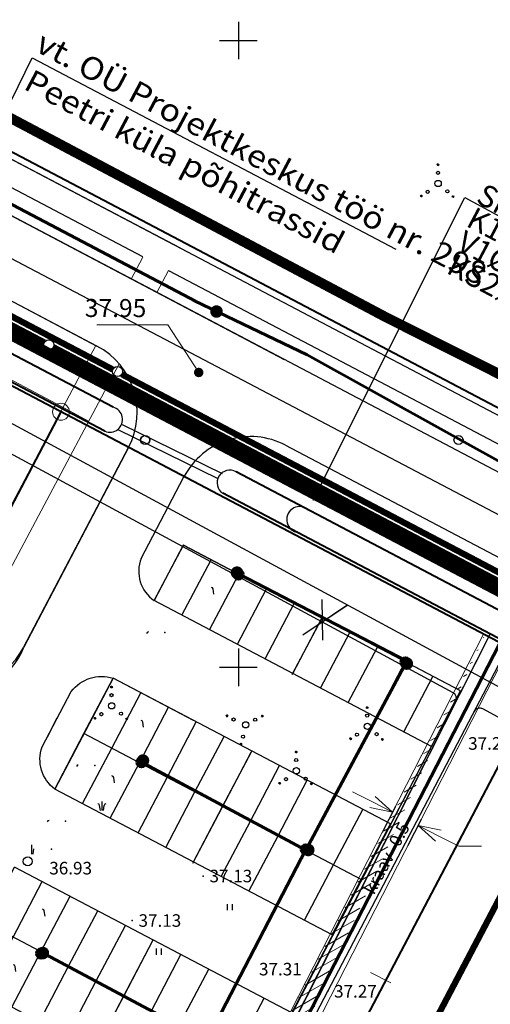
# Model space of a CAD drawing. Extents: x 545524 to 546369, y 6584713 to 6585447.
# Drawn here: x 546033 to 546070, y 6584923 to 6585002 of the extents above; entities that cross this region are included whole.
import ezdxf
from ezdxf.enums import TextEntityAlignment as Align

# ---------------------------------------------------------------- set-up
doc = ezdxf.new("R2010")
doc.units = 0
doc.header["$LTSCALE"] = 0.5
doc.header["$MEASUREMENT"] = 0
doc.linetypes.add('PIIRID', pattern=[7.5, 5, -1, 0.5, -1])
for name, color, linetype in [('_töö298', 250, 'Continuous'), ('_töö298Kanal', 250, 'Kanal_I_etapp'), ('_töö298KanalSurve 2', 250, 'Survekanal_persp_II'), ('_töö298Sadekanal', 250, 'Sade_persp'), ('_töö298Vesi', 250, 'Vesi_I_etapp'), ('KAITSETSOON', 9, 'Continuous'), ('kolvik', 3, 'Continuous'), ('KORGUSED', 7, 'Continuous'), ('OLOLPIIR', 32, 'Continuous'), ('piir', 1, 'Continuous'), ('Piir_Roosaare', 1, 'Continuous'), ('PIIR_UUS', 1, 'Continuous'), ('PLANEERITAVAALA-PIIR', 1, 'PIIRID'), ('PUNKTID', 30, 'Continuous'), ('puu', 3, 'Continuous'), ('re-K-P', 251, 'Continuous'), ('serv', 211, 'Continuous'), ('tee', 7, 'Continuous'), ('teed2', 7, 'Continuous'), ('TEXT', 7, 'Continuous'), ('vesi', 5, 'Continuous'), ('vork', 6, 'Continuous'), ('vosa', 3, 'Continuous')]:
    doc.layers.add(name, color=color, linetype=linetype)
for name, color, linetype, lineweight in [('Dreen', 140, 'Drenaaz_persp', 60), ('EHITUSKEELUALA', 6, 'Continuous', 40), ('KRAAVuus', 163, 'Continuous', 30), ('moodud', 7, 'Continuous', 20), ('PIIRroosaare', 1, 'Continuous', 40), ('TÄNAVVALG', 222, 'VALGUS', 60)]:
    doc.layers.add(name, color=color, linetype=linetype, lineweight=lineweight)
doc.styles.add('ROMANS', font='romans.shx', dxfattribs={"height": 0.7})
doc.styles.get("Standard").update_dxf_attribs({"font": 'italic.shx'})
doc.styles.add('terasekiri', font='swissc.ttf', dxfattribs={"height": 3})
doc.linetypes.add('Drenaaz_persp', pattern='A,0.5,-0.2,["D1",Standard,S=0.1,R=0,X=-0.1,Y=-0.05],-0.2', length=0.9)
doc.linetypes.add('Kanal_I_etapp', pattern='A,0.5,-0.2,["K1",Standard,S=0.1,R=0,X=-0.1,Y=-0.05],-0.1', length=0.8)
doc.linetypes.add('KÕRGEPINGE', pattern='A,7,-1.2,["W1",ROMANS,S=1,R=0,X=-1,Y=-0.5],-1', length=9.2)
doc.linetypes.add('Sade_persp', pattern='A,0.5,-0.2,["SK1",Standard,S=0.1,R=0,X=-0.1,Y=-0.05],-0.2', length=0.9)
doc.linetypes.add('Survekanal_persp_II', pattern='A,0.5,-0.2,["KS2",Standard,S=0.1,R=0,X=-0.1,Y=-0.05],-0.2', length=0.9)
doc.linetypes.add('VALGUS', pattern='A,7,-1.2,["VV",ROMANS,S=1,R=0,X=-1,Y=-0.5],-1', length=9.2)
doc.linetypes.add('Vesi_I_etapp', pattern='A,0.5,-0.2,["V1",Standard,S=0.1,R=0,X=-0.1,Y=-0.05],-0.2', length=0.9)
doc.dimstyles.new('Standard$0', dxfattribs={"dimscale": 10, "dimtxt": 0.18, "dimasz": 0.18, "dimexe": 0.18, "dimexo": 0.0625, "dimgap": 0.09, "dimtad": 0, "dimtih": 1, "dimtoh": 1, "dimdec": 1, "dimzin": 0, "dimdsep": 46, "dimlunit": 6, "dimtxsty": 'Standard', "dimblk": 'ARCHTICK', "dimcen": 0.09, "dimaunit": 1, "dimadec": 3, "dimazin": 0, "dimtfac": 1, "dimtdec": 1, "dimtix": 1, "dimtofl": 0, "dimtmove": 0, "dimatfit": 3, "dimfxl": 0, "dimtolj": 2, "dimtzin": 0, "dimarcsym": 0})

# ---------------------------------------------------------------- blocks, each defined once
blk = doc.blocks.new('*X3')
at = {"color": 0}
for p, q in [((2.26, -2.12), (2.42, -1.96)), ((2.26, -2.1), (2.41, -1.96)), ((2.26, -2.09), (2.39, -1.96)), ((2.26, -2.07), (2.37, -1.96)), ((2.27, -2.05), (2.35, -1.96)), ((2.27, -2.13), (2.43, -1.97)), ((2.28, -2.14), (2.44, -1.97)), ((2.28, -2.16), (2.46, -1.98)), ((2.28, -2.01), (2.32, -1.98)), ((2.29, -2.17), (2.47, -1.99)), ((2.3, -2.17), (2.47, -2)), ((2.31, -2.18), (2.48, -2.01)), ((2.32, -2.19), (2.49, -2.02)), ((2.33, -2.2), (2.5, -2.03)), ((2.34, -2.2), (2.5, -2.04)), ((2.36, -2.21), (2.51, -2.05)), ((2.37, -2.21), (2.51, -2.07)), ((2.39, -2.21), (2.51, -2.09)), ((2.41, -2.21), (2.51, -2.11)), ((2.43, -2.2), (2.5, -2.13))]:
    blk.add_line(p, q, dxfattribs=at)
blk = doc.blocks.new('*X4')
at = {"color": 0}
for p, q in [((-2.79, -2.01), (-2.64, -1.86)), ((-2.79, -1.99), (-2.65, -1.86)), ((-2.79, -1.98), (-2.67, -1.86)), ((-2.79, -1.96), (-2.69, -1.86)), ((-2.78, -2.02), (-2.62, -1.86)), ((-2.78, -2.04), (-2.61, -1.87)), ((-2.78, -1.93), (-2.72, -1.87)), ((-2.77, -2.05), (-2.6, -1.88)), ((-2.76, -2.06), (-2.59, -1.88)), ((-2.76, -2.07), (-2.58, -1.89)), ((-2.75, -2.08), (-2.57, -1.9)), ((-2.74, -2.08), (-2.56, -1.91)), ((-2.73, -2.09), (-2.56, -1.92)), ((-2.72, -2.1), (-2.55, -1.93)), ((-2.7, -2.1), (-2.55, -1.95)), ((-2.69, -2.11), (-2.54, -1.96)), ((-2.67, -2.11), (-2.54, -1.97)), ((-2.65, -2.11), (-2.54, -1.99)), ((-2.63, -2.1), (-2.54, -2.01)), ((-2.6, -2.09), (-2.56, -2.04))]:
    blk.add_line(p, q, dxfattribs=at)
blk = doc.blocks.new('*X5')
at = {"color": 0}
for p, q in [((-0.16, 2.97), (-0.01, 3.12)), ((-0.16, 2.99), (-0.03, 3.12)), ((-0.16, 3.01), (-0.05, 3.12)), ((-0.15, 2.95), (0.02, 3.11)), ((-0.15, 2.96), (0, 3.11)), ((-0.15, 3.03), (-0.07, 3.11)), ((-0.14, 2.92), (0.04, 3.1)), ((-0.14, 2.93), (0.03, 3.1)), ((-0.14, 3.06), (-0.1, 3.1)), ((-0.13, 2.91), (0.05, 3.09)), ((-0.12, 2.9), (0.06, 3.08)), ((-0.11, 2.9), (0.07, 3.07)), ((-0.1, 2.89), (0.07, 3.06)), ((-0.09, 2.88), (0.08, 3.05)), ((-0.08, 2.88), (0.08, 3.04)), ((-0.06, 2.87), (0.09, 3.02)), ((-0.05, 2.87), (0.09, 3.01)), ((-0.03, 2.87), (0.09, 2.99)), ((-0.01, 2.87), (0.09, 2.97)), ((0.01, 2.88), (0.08, 2.95))]:
    blk.add_line(p, q, dxfattribs=at)
blk = doc.blocks.new('vosa')
at = {"layer": 'puu'}
for centre, radius in [((-0.03, 1.71), 0.25), ((-0.03, 2.99), 0.125), ((0, 0), 0.5), ((-1.66, -1.33), 0.25), ((1.48, -1.25), 0.25), ((-2.67, -1.98), 0.125), ((2.38, -2.08), 0.125)]:
    blk.add_circle(centre, radius, dxfattribs=at)
for name in ['*X5', '*X4', '*X3']:
    blk.add_blockref(name, (0, 0), dxfattribs=at)
blk = doc.blocks.new('hein')
at = {"layer": 'kolvik'}
for p, q in [((-0.39, 0.5), (-0.39, -0.5)), ((0.41, 0.5), (0.41, -0.5))]:
    blk.add_line(p, q, dxfattribs=at)
blk = doc.blocks.new('mm')
at = {"layer": 'puu'}
blk.add_circle((0, 0), 0.45, dxfattribs=at)
blk = doc.blocks.new('parkla10')
at = {"layer": 'kolvik'}
blk.add_line((546039.024, 6584938.652), (546038.964, 6584939.067), dxfattribs=at)
for centre, start, end in [((546038.808, 6584939.039), 9.92746, 83.1861), ((546033.822, 6584935.492), 96.95086, 170.20951)]:
    blk.add_arc(centre, 0.159, start, end, dxfattribs=at)
at = {"layer": 'PUNKTID'}
blk.add_point((546035.12, 6584935.588), dxfattribs=at)
at = {"layer": 're-K-P', "color": 7, "lineweight": 25}
for p, q in [((546058.719, 6584930.932), (546036.593, 6584942.569)), ((546056.393, 6584926.506), (546034.266, 6584938.143))]:
    blk.add_line(p, q, dxfattribs=at)
at = {"layer": 're-K-P', "color": 251, "lineweight": 25}
for points in [[(546034.266, 6584938.143), (546036.593, 6584942.569)], [(546036.479, 6584936.98), (546038.806, 6584941.405)], [(546038.691, 6584935.816), (546041.018, 6584940.241)], [(546040.904, 6584934.652), (546043.231, 6584939.078)], [(546043.117, 6584933.488), (546045.444, 6584937.914)], [(546045.286, 6584932.242), (546047.613, 6584936.667)], [(546045.329, 6584932.325), (546047.656, 6584936.75)], [(546047.542, 6584931.161), (546049.869, 6584935.587)], [(546049.755, 6584929.997), (546052.082, 6584934.423)], [(546051.967, 6584928.834), (546054.294, 6584933.259)], [(546054.18, 6584927.67), (546056.507, 6584932.095)], [(546056.393, 6584926.506), (546058.719, 6584930.932)]]:
    blk.add_lwpolyline(points, dxfattribs=at)
blk = doc.blocks.new('_Open30')
at = {"color": 0, "linetype": 'ByBlock', "lineweight": -2}
for p, q in [((-1, 0.268), (0, 0)), ((0, 0), (-1, -0.268)), ((0, 0), (-1, 0))]:
    blk.add_line(p, q, dxfattribs=at)
blk = doc.blocks.new('*D32')
at = {"layer": 'Defpoints', "color": 0, "ltscale": 3}
for p in [(546062.816, 6584939.462), (546064.866, 6584938.413), (546064.342, 6584937.39)]:
    blk.add_point(p, dxfattribs=at)
at = {"layer": 'moodud', "color": 0, "lineweight": 20, "ltscale": 3}
for p, q in [((546060.69, 6584939.259), (546059.088, 6584940.078)), ((546065.945, 6584936.57), (546067.581, 6584935.733)), ((546067.581, 6584935.733), (546069.381, 6584935.733))]:
    blk.add_line(p, q, dxfattribs=at)
at = {"layer": 'moodud', "color": 0, "lineweight": -2, "ltscale": 3}
for p, q in [((546062.531, 6584938.905), (546061.473, 6584936.836)), ((546064.581, 6584937.857), (546063.523, 6584935.788))]:
    blk.add_line(p, q, dxfattribs=at)
at = {"layer": 'moodud', "color": 0, "lineweight": 20, "ltscale": 3, "xscale": 1.8, "yscale": 1.8, "zscale": 1.8}
for p, rotation in [((546062.292, 6584938.439), 332.9073181673918), ((546064.342, 6584937.39), 152.9073181673918)]:
    blk.add_blockref('_Open30', p, dxfattribs=dict(at, rotation=rotation))
at = {"layer": 'moodud', "color": 0, "ltscale": 3, "insert": (546072.339, 6584935.733), "char_height": 1.8, "attachment_point": 5}
blk.add_mtext('\\A2;2,0', dxfattribs=at)

msp = doc.modelspace()

# ---------------------------------------------------------------- hatches: boundary and pattern name
at = {"layer": 'serv', "lineweight": 20}
h = msp.add_hatch(dxfattribs=at)
h.set_pattern_fill('ANSI31', color=6, scale=5, angle=345, style=0)
h.set_pattern_definition([(30, (0, 0), (-0.3125, 0.541265877365), [])])
edge = h.paths.add_edge_path()
edge.add_line((546046.528, 6584907.557), (546069.75, 6584952.75))
edge.add_line((546071.631, 6584951.851), (546048.667, 6584906.748))
edge.add_line((546069.75, 6584952.75), (546071.631, 6584951.851))
edge.add_line((546048.667, 6584906.748), (546046.644, 6584907.782))

# ---------------------------------------------------------------- linework, layer by layer
at = {"lineweight": 30, "ltscale": 2}
for p, q in [((546024.458, 6584980.211), (546033.544, 6584998.605)), ((546033.544, 6584998.605), (546062.568, 6584983.365))]:
    msp.add_line(p, q, dxfattribs=at)
at = {"layer": '_töö298', "ltscale": 40}
for centre in [(546034.872, 6584975.722), (546040.352, 6584973.595)]:
    msp.add_circle(centre, 0.4, dxfattribs=at)
at = {"layer": '_töö298Kanal', "ltscale": 20, "const_width": 0.5}
for points in [[(545972.898, 6585008.295), (546034.518, 6584975.909)], [(546035.226, 6584975.536), (546073.049, 6584955.657)]]:
    msp.add_lwpolyline(points, dxfattribs=at)
at = {"layer": '_töö298KanalSurve 2', "ltscale": 20, "const_width": 0.5}
msp.add_lwpolyline([(545999.172, 6584993.492), (546073.745, 6584954.297)], dxfattribs=at)
at = {"layer": '_töö298Sadekanal', "ltscale": 20, "const_width": 0.5}
for points in [[(546014.122, 6584987.34), (546039.982, 6584973.749)], [(546040.687, 6584973.378), (546072.758, 6584956.522)]]:
    msp.add_lwpolyline(points, dxfattribs=at)
at = {"layer": '_töö298Vesi', "ltscale": 20, "const_width": 0.5}
msp.add_lwpolyline([(545972.346, 6585008.1), (546073.556, 6584954.905)], dxfattribs=at)
at = {"layer": 'Dreen', "ltscale": 20}
msp.add_line((546040.778, 6584893.562), (546072.939, 6584956.001), dxfattribs=at)
at = {"layer": 'EHITUSKEELUALA', "color": 253, "linetype": 'PIIRID', "const_width": 0.5}
msp.add_lwpolyline([(546121.835, 6584919.512), (546112.24, 6584879.269), (546058.14, 6584907.438), (546076.91, 6584943.14), (546121.835, 6584919.512)], close=True, dxfattribs=at)
at = {"layer": 'KAITSETSOON', "color": 7, "lineweight": 20}
for p, q in [((546065.172, 6584944.067), (546065.773, 6584945.243)), ((546067.222, 6584943.018), (546067.823, 6584944.194)), ((546060.543, 6584925.647), (546062.146, 6584924.827))]:
    msp.add_line(p, q, dxfattribs=at)
at = {"layer": 'kolvik'}
for p, q in [((546039.106, 6584939.305), (546039.107, 6584938.569)), ((546038.98, 6584938.569), (546038.921, 6584938.984)), ((546039.234, 6584938.569), (546039.292, 6584938.984)), ((546033.483, 6584935.835), (546033.484, 6584935.1)), ((546033.611, 6584935.1), (546033.669, 6584935.515))]:
    msp.add_line(p, q, dxfattribs=at)
for centre, start, end in [((546038.764, 6584938.956), 9.92746, 83.1861), ((546039.448, 6584938.957), 96.95086, 170.20951)]:
    msp.add_arc(centre, 0.159, start, end, dxfattribs=at)
at = {"layer": 'KRAAVuus'}
for p, q in [((546040.718, 6584969.368), (546048.701, 6584965.461)), ((546040.369, 6584968.957), (546048.351, 6584965.049))]:
    msp.add_line(p, q, dxfattribs=at)
at = {"layer": 'KRAAVuus', "lineweight": 40}
for points in [[(546039.996, 6584970.744), (546021.962, 6584980.226), (545975.126, 6585004.852)], [(546039.33, 6584968.835), (546021.002, 6584978.472), (545974.41, 6585002.969)], [(546093.477, 6584942.62), (546075.062, 6584952.306), (546049.804, 6584965.587)], [(546092.909, 6584940.622), (546074.102, 6584950.552), (546048.753, 6584963.88)]]:
    msp.add_lwpolyline(points, dxfattribs=at)
at = {"layer": 'KRAAVuus'}
for centre, radius, start, end in [((546039.733, 6584969.765), 1.014, 246.54158, 74.98218), ((546049.298, 6584964.721), 1.002, 59.66815, 237.06957), ((546054.879, 6584961.791, 0), 1.032, 47.48382, 255.9285)]:
    msp.add_arc(centre, radius, start, end, dxfattribs=at)
at = {"layer": 'moodud', "lineweight": 20}
for p in [(546038.71, 6584977.317), (546046.83, 6584973.518)]:
    msp.add_line(p, (546044.374, 6584977.317), dxfattribs=at)
at = {"layer": 'OLOLPIIR', "lineweight": 25}
msp.add_line((545803.361, 6585102.784), (546150.089, 6584920.446), dxfattribs=at)
at = {"layer": 'piir'}
msp.add_lwpolyline([(546078.99, 6584957.84), (546054.79, 6584911.81)], dxfattribs=at)
at = {"layer": 'piir', "color": 32, "lineweight": 40}
msp.add_lwpolyline([(546078.99, 6584957.84), (546054.79, 6584911.81)], dxfattribs=at)
at = {"layer": 'Piir_Roosaare', "lineweight": 40}
for points in [[(546036.26, 6584970.164), (545995.015, 6584991.85)], [(546132.154, 6584919.734), (546036.262, 6584970.168)]]:
    msp.add_lwpolyline(points, dxfattribs=at)
at = {"layer": 'PIIR_UUS', "color": 1, "lineweight": 40}
msp.add_line((546035.836, 6584970.387), (546024.881, 6584949.553), dxfattribs=at)
at = {"layer": 'PIIR_UUS', "lineweight": 20}
msp.add_circle((546035.836, 6584970.387), 0.673, dxfattribs=at)
at = {"layer": 'PIIRroosaare', "lineweight": 40}
msp.add_line((546131.339, 6584938.809, 0), (545812.383, 6585106.516, 0), dxfattribs=at)
at = {"layer": 'PLANEERITAVAALA-PIIR', "ltscale": 3}
msp.add_lwpolyline([(546159.64, 6584936.179, 0.8, 0.8, 0), (546129.013, 6584944.187, 0.8, 0.8, 0), (546061.809, 6584977.904, 0.8, 0.8, 0), (545812.784, 6585110.008, 0.8, 0.8, 0), (545810.94, 6585106.149, 0.8, 0.8, 0), (545729.476, 6585150.712, 0.8, 0.8, 0), (545544.16, 6585041.217, 0.8, 0.8, 0), (545705.344, 6584955.612, 0.8, 0.8, 0), (545881.149, 6584862.646, 0.8, 0.8, 0), (545952.78, 6584824.891, 0.8, 0.8, 0), (546002.856, 6584883.194, 0.8, 0.8, 0), (546009.532, 6584896.999, 0.8, 0.8, 0), (546047.663, 6584891.077, 0.8, 0.8, 0), (546104.426, 6584861.428, 0.8, 0.8, 0), (546137.955, 6584844.846, 0.5, 0.5, 0), (546159.64, 6584936.179, 0.5, 0.5, 0)], format="xyseb", dxfattribs=at)
at = {"layer": 'PUNKTID'}
for p in [(546068.817, 6584946.474), (546068.818, 6584946.478), (546035.076, 6584935.505), (546047.189, 6584933.35), (546041.524, 6584929.799), (546056.055, 6584924.968), (546056.061, 6584924.969), (546057.127, 6584924.157), (546057.133, 6584924.159)]:
    msp.add_point(p, dxfattribs=at)
at = {"layer": 're-K-P', "color": 251, "lineweight": 30}
msp.add_line((546053.683, 6584974.534), (546027.37, 6584988.37), dxfattribs=at)
at = {"layer": 're-K-P', "color": 251, "lineweight": 25}
for p, q in [((546056.658, 6584955.416), (546056.703, 6584952.16)), ((546056.659, 6584955.414), (546056.703, 6584952.158)), ((546058.66, 6584954.933), (546055.134, 6584952.577)), ((546058.662, 6584954.93), (546055.135, 6584952.576)), ((546046.406, 6584945.769), (546039.995, 6584949.138))]:
    msp.add_line(p, q, dxfattribs=at)
at = {"layer": 're-K-P', "color": 0, "lineweight": 25}
msp.add_line((546054.261, 6584922.436), (546065.404, 6584943.692), dxfattribs=at)
at = {"layer": 're-K-P', "color": 251, "lineweight": 25}
for points in [[(546045.364, 6584983.426), (546029.313, 6584991.865), (545968.053, 6585024.075), (545937.233, 6585040.285), (545909.953, 6585054.635), (545883.403, 6585068.595), (545855.193, 6585083.435), (545830.133, 6585096.615), (545824.813, 6585099.405), (545817.276, 6585103.374)], [(546042.377, 6584982.738), (546028.311, 6584990.134), (545967.051, 6585022.344), (545936.231, 6585038.554), (545908.951, 6585052.904), (545899.721, 6585057.757)], [(546034.754, 6584944.457), (546035.545, 6584945.963)]]:
    msp.add_lwpolyline(points, dxfattribs=at)
at = {"layer": 're-K-P', "color": 251, "lineweight": 30}
msp.add_lwpolyline([(546032.88, 6584951.639), (546041.229, 6584967.526, 0.414147), (546038.71, 6584975.628), (546024.568, 6584983.064), (545979.915, 6585006.542, 0.471731), (545971.112, 6585004.691), (545952.103, 6584968.551, 0.40214), (545953.922, 6584960.718), (545956.102, 6584959.585)], format="xyb", dxfattribs=at)
at = {"layer": 're-K-P', "lineweight": 25}
msp.add_arc((546027.549, 6584954.394), 6, 245.80828, 332.27764, dxfattribs=at)
at = {"layer": 'serv', "lineweight": 20}
for p, q in [((546069.564, 6584952.653), (546046.617, 6584907.796)), ((546071.602, 6584951.581), (546048.667, 6584906.748))]:
    msp.add_line(p, q, dxfattribs=at)
at = {"layer": 'tee'}
for points in [[(546133.902, 6584936.863), (545817.273, 6585103.382)], [(546044.426, 6584981.661), (546130.686, 6584936.3)]]:
    msp.add_lwpolyline(points, dxfattribs=at)
at = {"layer": 'teed2', "lineweight": 30}
for p, q in [((546056.547, 6584973.028), (545966.073, 6585020.601)), ((545963.28, 6585015.289), (546038.71, 6584975.628)), ((546125.092, 6584936.987), (546056.547, 6584973.028)), ((546041.229, 6584967.526), (546032.861, 6584951.603)), ((546053.756, 6584967.716), (546093.545, 6584946.795)), ((546042.235, 6584958.693), (546045.653, 6584965.197)), ((546045.598, 6584959.75), (546043.272, 6584955.324)), ((546067.727, 6584948.118), (546045.598, 6584959.75)), ((546046.641, 6584907.784), (546067.727, 6584948.118))]:
    msp.add_line(p, q, dxfattribs=at)
at = {"layer": 'teed2', "linetype": 'Continuous', "ltscale": 3}
for p, q in [((546055.967, 6584963.32), (546068.055, 6584987.485)), ((546068.055, 6584987.485), (546084.733, 6584978.385))]:
    msp.add_line(p, q, dxfattribs=at)
at = {"layer": 'teed2', "lineweight": 20}
for p, q in [((546041.439, 6584980.972, 0), (546042.367, 6584982.72, 0)), ((546043.488, 6584979.895, 0), (546044.426, 6584981.661, 0)), ((546036.277, 6584970.582), (546018.614, 6584979.963)), ((546024.727, 6584949.506, 0), (546038.625, 6584975.673, 0)), ((546039.061, 6584971.56, 0), (546040.474, 6584974.221, 0)), ((546026.786, 6584948.448), (546039.061, 6584971.56, 0)), ((546038.044, 6584969.644), (546036.277, 6584970.582))]:
    msp.add_line(p, q, dxfattribs=at)
at = {"layer": 'teed2'}
msp.add_lwpolyline([(546035.343, 6584940.286, -0.326765), (546034.33, 6584943.644), (546036.65, 6584948.073, -0.313507), (546039.995, 6584949.138)], format="xyb", close=True, dxfattribs=at)
at = {"layer": 'teed2', "lineweight": 30}
for centre, radius, start, end in [((546035.917, 6584970.318), 6, 332.27764, 62.265), ((546050.964, 6584962.406), 6, 62.26478, 152.27712), ((546044.867, 6584957.659), 2.828, 158.55299, 235.68029), ((546028.145, 6584953.256), 4.997, 254.21126, 340.68062)]:
    msp.add_arc(centre, radius, start, end, dxfattribs=at)
at = {"layer": 'TEXT', "const_width": 0.375}
msp.add_lwpolyline([(546046.643, 6584973.518, 1), (546047.018, 6584973.518, 1)], format="xyb", close=True, dxfattribs=at)
at = {"layer": 'TÄNAVVALG', "linetype": 'VALGUS', "ltscale": 3}
for p, q in [((545834.474, 6585090.867), (546046.563, 6584979.197)), ((546046.483, 6584979.235), (546055.469, 6584974.913)), ((546055.469, 6584974.913), (546076.301, 6584963.366))]:
    msp.add_line(p, q, dxfattribs=at)
at = {"layer": 'TÄNAVVALG', "linetype": 'VALGUS', "ltscale": 2}
for p, q in [((546050.016, 6584957.447), (546063.425, 6584950.486)), ((546063.425, 6584950.486), (546055.375, 6584935.406)), ((546055.375, 6584935.406), (546042.141, 6584942.514)), ((546055.388, 6584935.47), (546047.535, 6584920.343)), ((546034.232, 6584927.315), (546047.456, 6584920.26))]:
    msp.add_line(p, q, dxfattribs=at)
at = {"layer": 'TÄNAVVALG', "linetype": 'Continuous', "ltscale": 1.7, "const_width": 0.5}
for points in [[(546048.001, 6584978.379, 1), (546048.501, 6584978.379, 1)], [(546049.631, 6584957.55, 1), (546050.131, 6584957.55, 1)], [(546063.184, 6584950.297, 1), (546063.684, 6584950.297, 1)], [(546042.129, 6584942.56, 1), (546042.629, 6584942.56, 1)], [(546055.319, 6584935.428, 1), (546055.819, 6584935.428, 1)], [(546034.143, 6584927.208, 1), (546034.643, 6584927.208, 1)]]:
    msp.add_lwpolyline(points, format="xyb", close=True, dxfattribs=at)
at = {"layer": 'TÄNAVVALG', "linetype": 'KÕRGEPINGE', "ltscale": 3}
for centre, start, end in [((546049.996, 6584957.409), 0, 180), ((546049.996, 6584957.409), 180, 0), ((546063.329, 6584950.391), 0, 180), ((546063.329, 6584950.391), 180, 0), ((546042.269, 6584942.431), 0, 180), ((546042.269, 6584942.431), 180, 0), ((546055.388, 6584935.47), 0, 180), ((546055.388, 6584935.47), 180, 0), ((546034.25, 6584927.18), 0, 180), ((546034.25, 6584927.18), 180, 0)]:
    msp.add_arc(centre, 0.375, start, end, dxfattribs=at)
at = {"layer": 'vesi'}
for p, q in [((546134.847, 6584913.795), (545835.461, 6585075.656)), ((546067.143, 6584947.955), (545834.438, 6585073.765)), ((546070.074, 6584952.669), (546043.777, 6584900.707)), ((546070.073, 6584952.674), (546043.789, 6584900.706)), ((546044.702, 6584900.439), (546071.634, 6584951.849)), ((546044.714, 6584900.438), (546071.633, 6584951.854)), ((546135.326, 6584911.092), (546069.498, 6584946.681))]:
    msp.add_line(p, q, dxfattribs=at)
for centre, start, end in [((546066.906, 6584947.519), 333.17043, 61.61591), ((546066.905, 6584947.515), 333.15695, 61.60244), ((546069.26, 6584946.242), 61.60244, 152.35234), ((546069.261, 6584946.246), 61.61591, 152.36581)]:
    msp.add_arc(centre, 0.5, start, end, dxfattribs=at)
at = {"layer": 'vork'}
for p, q in [((546050, 6585001.5), (546050, 6584998.5)), ((546050, 6585001.5), (546050, 6584998.5)), ((546048.5, 6585000), (546051.5, 6585000)), ((546048.5, 6585000), (546051.5, 6585000)), ((546050, 6584951.5), (546050, 6584948.5)), ((546050, 6584951.5), (546050, 6584948.5)), ((546050, 6584951.5), (546050, 6584948.5)), ((546050, 6584951.5), (546050, 6584948.5)), ((546048.5, 6584950), (546051.5, 6584950)), ((546048.5, 6584950), (546051.5, 6584950)), ((546048.5, 6584950), (546051.5, 6584950)), ((546048.5, 6584950), (546051.5, 6584950))]:
    msp.add_line(p, q, dxfattribs=at)

# ---------------------------------------------------------------- block references
at = {"layer": 'kolvik', "xscale": 0.5, "yscale": 0.5, "zscale": 0.5}
msp.add_blockref('hein', (546049.298, 6584930.867), dxfattribs=at)
at = {"layer": 'kolvik', "xscale": 0.4999999999532851, "yscale": 0.5, "zscale": 0.5, "rotation": 0.01347309295921306}
msp.add_blockref('hein', (546043.634, 6584927.317), dxfattribs=at)
at = {"layer": 'puu', "xscale": 0.7999999999493531, "yscale": 0.7999999998137355, "zscale": 0.8}
for p, rotation in [((546042.554, 6584968.134), 0.01347310710166028), ((546033.19, 6584934.52), 297.5134731071017), ((546033.19, 6584934.52), 297.5134731071017)]:
    msp.add_blockref('mm', p, dxfattribs=dict(at, rotation=rotation))
at = {"layer": 'puu', "xscale": 0.8, "yscale": 0.8, "zscale": 0.8}
for p in [(546042.558, 6584968.136), (546067.558, 6584968.136), (546067.558, 6584968.136)]:
    msp.add_blockref('mm', p, dxfattribs=at)
at = {"layer": 're-K-P', "color": 251, "lineweight": 25, "rotation": 0.01347309295921306}
for p in [(1557.471, -111.038), (1551.868, -121.649), (1549.542, -126.075), (1541.676, -141.146)]:
    msp.add_blockref('parkla10', p, dxfattribs=at)
at = {"layer": 're-K-P', "rotation": 0.01347309295921306}
msp.add_blockref('parkla10', (1544.002, -136.72), dxfattribs=at)
at = {"layer": 'vosa', "xscale": 0.5, "yscale": 0.5, "zscale": 0.5}
for p in [(546065.933, 6584988.593), (546039.887, 6584946.927), (546060.287, 6584945.292)]:
    msp.add_blockref('vosa', p, dxfattribs=at)
at = {"layer": 'vosa', "xscale": 0.4999999999532851, "yscale": 0.5, "zscale": 0.5}
for p, rotation in [((546039.888, 6584946.925), 0.01347309295921306), ((546050.582, 6584945.412), 297.5134730929592), ((546054.619, 6584941.745), 0.01347309295921306)]:
    msp.add_blockref('vosa', p, dxfattribs=dict(at, rotation=rotation))

# ---------------------------------------------------------------- texts
at = {"color": 7, "lineweight": 15, "style": 'terasekiri', "width": 1.1}
for s, p in [('vt. OÜ Projektkeskus töö nr. 298', (546033.676, 6584999.215)), ('Peetri küla põhitrassid', (546032.754, 6584996.18))]:
    msp.add_text(s, height=1.8, rotation=332.11469, dxfattribs=at).set_placement(p)
at = {"layer": '_töö298', "ltscale": 40, "style": 'terasekiri', "width": 1.01}
for s, p in [('SK1%%c400 i=0.0025', (546068.857, 6584987.125)), ('K1%%c200 i=0.004', (546068.071, 6584985.246)), ('V1%%c200', (546067.281, 6584983.366)), ('KS2%%c280', (546066.491, 6584981.498))]:
    msp.add_text(s, height=1.75, rotation=332.11469, dxfattribs=at).set_placement(p)
at = {"layer": 'KORGUSED', "color": 3}
for s, p in [('37.20', (546068.328, 6584943.423)), ('36.93', (546034.903, 6584933.48)), ('37.13', (546047.689, 6584932.85)), ('37.31', (546051.638, 6584925.423)), ('37.27', (546057.627, 6584923.657))]:
    msp.add_text(s, height=1, dxfattribs=at).set_placement(p)
for s, p in [('37.20', (546068.329, 6584943.427)), ('36.93', (546034.907, 6584933.477)), ('37.13', (546042.024, 6584929.3)), ('37.31', (546051.644, 6584925.423)), ('37.27', (546057.633, 6584923.659))]:
    msp.add_text(s, height=1, rotation=0.01347, dxfattribs=at).set_placement(p)
at = {"layer": 'TEXT'}
msp.add_text('37.95', height=1.44, rotation=359.79049, dxfattribs=at).set_placement((546037.735, 6584977.498), align=Align.BOTTOM_LEFT)
at = {"layer": 'vesi'}
for rotation, p in [(62.13132, (546060.812, 6584931.794)), (62.1448, (546060.816, 6584931.797))]:
    msp.add_text('kraav -0.5', height=1, rotation=rotation, dxfattribs=at).set_placement(p)

# ---------------------------------------------------------------- dimensions: what is measured, and where the dimension line sits
at = {"layer": 'moodud', "ltscale": 2}
dim = msp.add_linear_dim(base=(546064.342, 6584937.39), p1=(546062.816, 6584939.462), p2=(546064.866, 6584938.413), angle=332.90732, text='2,0', dimstyle='Standard$0', override={"dimblk": 'Open30', "dimlwd": 20}, dxfattribs=at)
dim.commit()
dim.dimension.update_dxf_attribs({"geometry": '*D32', "text_midpoint": (546072.339, 6584935.733), "dimtype": 161})

doc.saveas('drawing.dxf')
